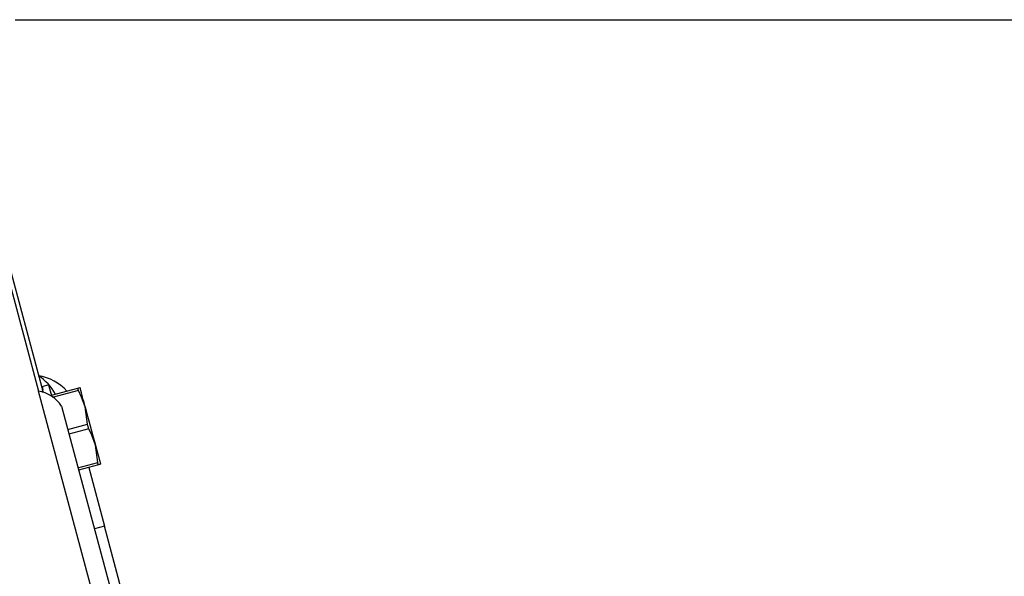
# Model space of a CAD drawing. Extents: x 2 to 147, y 2 to 93.
# Drawn here: x 85 to 89, y 86 to 88 of the extents above; entities that cross this region are included whole.
import ezdxf
from ezdxf.enums import TextEntityAlignment as Align

# ---------------------------------------------------------------- set-up
doc = ezdxf.new("R2010")
doc.units = 0
doc.layers.get('0').update_dxf_attribs({"linetype": 'CONTINUOUS'})
doc.layers.add('SLD-0', color=7, linetype='CONTINUOUS')
doc.dimstyles.new('SLDDIMSTYLE0', dxfattribs={"dimtxt": 1.25, "dimasz": 1.25, "dimexe": 0, "dimexo": 0.0625, "dimgap": 0.3125, "dimtad": 0, "dimtih": 1, "dimtoh": 1, "dimrnd": 1e-09, "dimzin": 12, "dimsah": 1, "dimcen": 0.09, "dimazin": 3, "dimtfac": 1, "dimtofl": 0, "dimtmove": 0, "dimatfit": 3})
doc.dimstyles.new('SLDDIMSTYLE2', dxfattribs={"dimtxt": 1.25, "dimasz": 1.25, "dimexe": 0, "dimexo": 0.0625, "dimgap": 0.3125, "dimtad": 0, "dimtih": 1, "dimtoh": 1, "dimrnd": 1e-09, "dimzin": 12, "dimsah": 1, "dimcen": 0.09, "dimazin": 3, "dimtfac": 1, "dimtofl": 0, "dimtmove": 0, "dimatfit": 3})

# ---------------------------------------------------------------- blocks, each defined once
blk = doc.blocks.new('_D_16')
at = {"layer": 'SLD-0'}
for p, q in [((85.2555, 87.9829), (94.3579, 87.9829)), ((93.3579, 87.9829), (93.3579, 85.2578)), ((93.7925, 84.9647), (92.5925, 82.9647)), ((93.3579, 79.9466), (93.3579, 82.6717)), ((81.8634, 79.9466), (94.3579, 79.9466))]:
    blk.add_line(p, q, dxfattribs=at)
for points in [[(93.3579, 87.9829), (93.1656, 86.7329), (93.5502, 86.7329)], [(93.3579, 79.9466), (93.5502, 81.1966), (93.1656, 81.1966)]]:
    blk.add_solid(points, dxfattribs=at)
at = {"layer": 'SLD-0', "width": 0.7}
for s, height, p in [('1', 1, (92.4536, 83.9647, 0.0039)), ('"', 1.25, (94.6702, 83.0698, 0.0039)), ('8', 1.25, (91.53, 83.0698, 0.0039)), ('16', 1, (93.1925, 82.6717, 0.0039))]:
    blk.add_text(s, height=height, dxfattribs=at).set_placement(p, align=Align.BOTTOM_LEFT)
blk = doc.blocks.new('_D_18')
at = {"layer": 'SLD-0'}
for p, q in [((85.2555, 87.9829), (102.6521, 87.9829)), ((101.6521, 87.9829), (101.6521, 77.9711)), ((101.6521, 65.9749), (101.6521, 75.9867)), ((92.0194, 65.9749), (102.6521, 65.9749))]:
    blk.add_line(p, q, dxfattribs=at)
for points in [[(101.6521, 87.9829), (101.4598, 86.7329), (101.8444, 86.7329)], [(101.6521, 65.9749), (101.8444, 67.2249), (101.4598, 67.2249)]]:
    blk.add_solid(points, dxfattribs=at)
at = {"layer": 'SLD-0', "width": 0.7}
blk.add_text('22"', height=1.25, dxfattribs=at).set_placement((100.4707, 75.9867, -17.9056), align=Align.BOTTOM_LEFT)
blk = doc.blocks.new('_D_22')
at = {"layer": 'SLD-0'}
for p, q in [((85.2555, 87.9829), (98.7252, 87.9829)), ((97.7252, 87.9829), (97.7252, 84.2575)), ((98.6215, 83.9645), (97.4215, 81.9645)), ((97.7252, 77.946), (97.7252, 81.6714)), ((72.0619, 77.946), (98.7252, 77.946))]:
    blk.add_line(p, q, dxfattribs=at)
for points in [[(97.7252, 87.9829), (97.5329, 86.7329), (97.9175, 86.7329)], [(97.7252, 77.946), (97.9175, 79.196), (97.5329, 79.196)]]:
    blk.add_solid(points, dxfattribs=at)
at = {"layer": 'SLD-0', "width": 0.7}
for s, height, p in [('1', 1, (97.2827, 82.9645, -17.9056)), ('"', 1.25, (99.4993, 82.0695, -17.9056)), ('10', 1.25, (95.4354, 82.0695, -17.9056)), ('16', 1, (98.0215, 81.6714, -17.9056))]:
    blk.add_text(s, height=height, dxfattribs=at).set_placement(p, align=Align.BOTTOM_LEFT)

msp = doc.modelspace()

# ---------------------------------------------------------------- linework, layer by layer
at = {"color": 7, "linetype": 'CONTINUOUS'}
for p, q in [((85.0044, 87.8129), (85.3466, 86.5358)), ((85.3657, 86.5283), (85.037, 87.7553)), ((85.3869, 86.5599), (85.3596, 86.5526)), ((89.5044, 71.0187), (85.3466, 86.5358)), ((85.3596, 86.5526), (85.3617, 86.5531)), ((85.3596, 86.5526), (85.3625, 86.5422)), ((85.3626, 86.5413), (85.3627, 86.541)), ((85.3627, 86.541), (85.3652, 86.5402)), ((85.3663, 86.5281), (85.3627, 86.541)), ((85.3977, 86.5194), (85.4997, 86.5467)), ((85.5021, 86.5379), (85.4001, 86.5106)), ((85.5021, 86.5379), (85.4997, 86.5467)), ((85.4358, 86.477), (89.5325, 71.1881)), ((85.5374, 86.4062), (85.5282, 86.4743)), ((85.4604, 86.3856), (85.5374, 86.4062)), ((85.5421, 86.3887), (85.4651, 86.368)), ((85.5773, 86.257), (85.5682, 86.3251)), ((85.5003, 86.2363), (85.5773, 86.257)), ((85.5797, 86.2482), (85.5027, 86.2276)), ((85.542, 86.2381), (85.6035, 86.0088)), ((85.6035, 86.0088), (85.5641, 85.9982)), ((85.6906, 85.6833), (85.6035, 86.0088))]:
    msp.add_line(p, q, dxfattribs=at)
at = {"color": 7, "linetype": 'CONTINUOUS', "flags": 128}
for points in [[(85.3992, 86.5139), (85.3983, 86.5173), (85.3911, 86.5442), (85.3873, 86.5582), (85.3869, 86.5599)], [(85.4997, 86.5467), (85.5041, 86.5479), (85.5082, 86.549)], [(85.5282, 86.4743), (85.5147, 86.5124), (85.5021, 86.5379)], [(85.5282, 86.4743), (85.5239, 86.4906), (85.5199, 86.5052), (85.5165, 86.5181), (85.5136, 86.529), (85.5113, 86.5376), (85.5096, 86.5439), (85.5086, 86.5477), (85.5082, 86.549)], [(85.5282, 86.4743), (85.5329, 86.4568), (85.5379, 86.4383), (85.543, 86.4192), (85.5482, 86.3997), (85.5534, 86.3802), (85.5586, 86.3611), (85.5635, 86.3426), (85.5682, 86.3251)], [(85.5421, 86.3887), (85.5415, 86.3909), (85.5409, 86.3931), (85.5403, 86.3953), (85.5397, 86.3974), (85.5391, 86.3996), (85.5385, 86.4018), (85.5379, 86.404), (85.5374, 86.4062)], [(85.5682, 86.3251), (85.5547, 86.3631), (85.5421, 86.3887)], [(85.5682, 86.3251), (85.5726, 86.3089), (85.5765, 86.2942), (85.5799, 86.2813), (85.5828, 86.2705), (85.5852, 86.2618), (85.5868, 86.2556), (85.5879, 86.2518), (85.5882, 86.2505)], [(85.5797, 86.2482), (85.5794, 86.2492), (85.5791, 86.2502), (85.5789, 86.2513), (85.5786, 86.2524), (85.5783, 86.2535), (85.578, 86.2546), (85.5777, 86.2558), (85.5773, 86.257)], [(85.5882, 86.2505), (85.5841, 86.2494), (85.5797, 86.2482)]]:
    msp.add_lwpolyline(points, dxfattribs=at)
at = {"color": 7, "linetype": 'CONTINUOUS'}
for centre, radius, start, end in [((85.2402, 86.4324), 0.1946, 27.8306, 56.7631), ((85.3132, 86.4015), 0.1967, 42.8919, 80.1252), ((85.3228, 86.4024), 0.1355, 33.4148, 79.8632), ((85.3938, 86.5496), 0.0322, 173.6506, 195.4612)]:
    msp.add_arc(centre, radius, start, end, dxfattribs=at)

# ---------------------------------------------------------------- dimensions: what is measured, and where the dimension line sits
at = {"layer": 'SLD-0'}
for base, p2, dimstyle, picture, middle in [((97.7252, 77.946), (71.5619, 77.946), 'SLDDIMSTYLE0', '_D_22', (97.7252, 82.9645)), ((93.3579, 79.9466), (81.3634, 79.9466), 'SLDDIMSTYLE0', '_D_16', (93.3579, 83.9647)), ((101.6521, 65.9749), (91.5194, 65.9749), 'SLDDIMSTYLE2', '_D_18', (101.6521, 76.9789))]:
    dim = msp.add_linear_dim(base=base, p1=(84.7555, 87.9829), p2=p2, angle=90, dimstyle=dimstyle, dxfattribs=at)
    dim.commit()
    dim.dimension.update_dxf_attribs({"geometry": picture, "text_midpoint": middle, "dimtype": 160})

doc.saveas('drawing.dxf')
